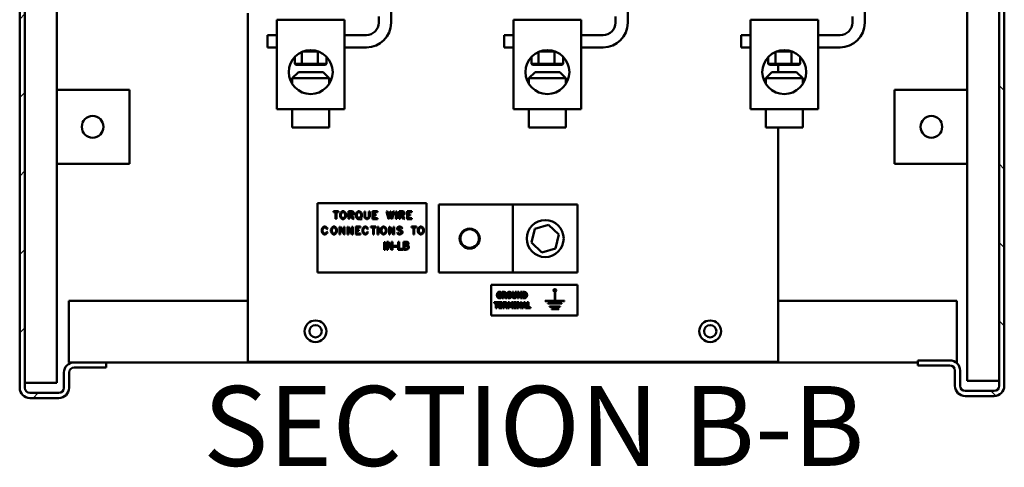
# Model space of a CAD drawing. Units: inches. Extents: x 9 to 206, y 6 to 148.
# Drawn here: x 95 to 115, y 22 to 31 of the extents above; entities that cross this region are included whole.
import ezdxf

# ---------------------------------------------------------------- set-up
doc = ezdxf.new("R2010")
doc.units = ezdxf.units.IN
doc.header["$LTSCALE"] = 9
doc.header["$MEASUREMENT"] = 0
for name, color, linetype, lineweight in [('Hatch (ANSI)', 7, 'Continuous', 18), ('Symbol (ANSI)', 7, 'Continuous', 25), ('Visible (ANSI)', 7, 'Continuous', 50)]:
    doc.layers.add(name, color=color, linetype=linetype, lineweight=lineweight)
doc.styles.add('Label Text (ANSI)', font='tahoma.ttf')

msp = doc.modelspace()

# ---------------------------------------------------------------- hatches: boundary and pattern name
at = {"layer": 'Hatch (ANSI)'}
h = msp.add_hatch(dxfattribs=at)
h.set_pattern_fill('ANSI31', color=256, scale=9, style=0)
edge = h.paths.add_edge_path()
edge.add_ellipse((96.06, 24.148), major_axis=(-0.104, 0), ratio=1, start_angle=270, end_angle=360)
edge.add_line((95.956, 24.148), (95.956, 23.84))
edge.add_ellipse((95.748, 23.84), major_axis=(0, -0.208), ratio=1, start_angle=0, end_angle=90, ccw=False)
edge.add_line((95.748, 23.632), (95.164, 23.632))
edge.add_ellipse((95.164, 23.84), major_axis=(-0.208, 0), ratio=1, start_angle=0, end_angle=90, ccw=False)
edge.add_line((94.956, 23.84), (94.956, 43.421))
edge.add_ellipse((95.164, 43.421), major_axis=(0, 0.208), ratio=1, start_angle=0, end_angle=90, ccw=False)
edge.add_line((95.164, 43.629), (95.748, 43.629))
edge.add_ellipse((95.748, 43.421), major_axis=(0.208, 0), ratio=1, start_angle=0, end_angle=90, ccw=False)
edge.add_line((95.956, 43.421), (95.956, 43.113))
edge.add_ellipse((96.06, 43.113), major_axis=(0, -0.104), ratio=1, start_angle=270, end_angle=360)
edge.add_line((96.06, 43.009), (96.706, 43.009))
edge.add_line((96.706, 43.009), (96.706, 42.905))
edge.add_line((96.706, 42.905), (96.06, 42.905))
edge.add_ellipse((96.06, 43.113), major_axis=(-0.208, 0), ratio=1, start_angle=0, end_angle=90, ccw=False)
edge.add_line((95.852, 43.113), (95.852, 43.421))
edge.add_ellipse((95.748, 43.421), major_axis=(0, 0.104), ratio=1, start_angle=270, end_angle=360)
edge.add_line((95.748, 43.525), (95.164, 43.525))
edge.add_ellipse((95.164, 43.421), major_axis=(-0.104, 0), ratio=1, start_angle=270, end_angle=360)
edge.add_line((95.06, 43.421), (95.06, 23.84))
edge.add_ellipse((95.164, 23.84), major_axis=(0, -0.104), ratio=1, start_angle=270, end_angle=360)
edge.add_line((95.164, 23.736), (95.748, 23.736))
edge.add_ellipse((95.748, 23.84), major_axis=(0.104, 0), ratio=1, start_angle=270, end_angle=360)
edge.add_line((95.852, 23.84), (95.852, 24.148))
edge.add_ellipse((96.06, 24.148), major_axis=(0, 0.208), ratio=1, start_angle=0, end_angle=90, ccw=False)
edge.add_line((96.06, 24.356), (96.706, 24.356))
edge.add_line((96.706, 24.356), (96.706, 24.252))
edge.add_line((96.706, 24.252), (96.06, 24.252))
h = msp.add_hatch(dxfattribs=at)
h.set_pattern_fill('ANSI31', color=256, scale=9, angle=90, style=0)
edge = h.paths.add_edge_path()
edge.add_ellipse((113.81, 43.154), major_axis=(0.104, 0), ratio=1, start_angle=270, end_angle=360)
edge.add_line((113.914, 43.154), (113.914, 43.462))
edge.add_ellipse((114.122, 43.462), major_axis=(0, 0.208), ratio=1, start_angle=0, end_angle=90, ccw=False)
edge.add_line((114.122, 43.67), (114.706, 43.67))
edge.add_ellipse((114.706, 43.462), major_axis=(0.208, 0), ratio=1, start_angle=0, end_angle=90, ccw=False)
edge.add_line((114.914, 43.462), (114.914, 23.881))
edge.add_ellipse((114.706, 23.881), major_axis=(0, -0.208), ratio=1, start_angle=0, end_angle=90, ccw=False)
edge.add_line((114.706, 23.673), (114.122, 23.673))
edge.add_ellipse((114.122, 23.881), major_axis=(-0.208, 0), ratio=1, start_angle=0, end_angle=90, ccw=False)
edge.add_line((113.914, 23.881), (113.914, 24.189))
edge.add_ellipse((113.81, 24.189), major_axis=(0, 0.104), ratio=1, start_angle=270, end_angle=360)
edge.add_line((113.81, 24.293), (113.164, 24.293))
edge.add_line((113.164, 24.293), (113.164, 24.397))
edge.add_line((113.164, 24.397), (113.81, 24.397))
edge.add_ellipse((113.81, 24.189), major_axis=(0.208, 0), ratio=1, start_angle=0, end_angle=90, ccw=False)
edge.add_line((114.018, 24.189), (114.018, 23.881))
edge.add_ellipse((114.122, 23.881), major_axis=(0, -0.104), ratio=1, start_angle=270, end_angle=360)
edge.add_line((114.122, 23.777), (114.706, 23.777))
edge.add_ellipse((114.706, 23.881), major_axis=(0.104, 0), ratio=1, start_angle=270, end_angle=360)
edge.add_line((114.81, 23.881), (114.81, 43.462))
edge.add_ellipse((114.706, 43.462), major_axis=(0, 0.104), ratio=1, start_angle=270, end_angle=360)
edge.add_line((114.706, 43.566), (114.122, 43.566))
edge.add_ellipse((114.122, 43.462), major_axis=(-0.104, 0), ratio=1, start_angle=270, end_angle=360)
edge.add_line((114.018, 43.462), (114.018, 43.154))
edge.add_ellipse((113.81, 43.154), major_axis=(0, -0.208), ratio=1, start_angle=0, end_angle=90, ccw=False)
edge.add_line((113.81, 42.946), (113.164, 42.946))
edge.add_line((113.164, 42.946), (113.164, 43.05))
edge.add_line((113.164, 43.05), (113.793, 43.05))
edge.add_line((113.793, 43.05), (113.81, 43.05))

# ---------------------------------------------------------------- linework, layer by layer
at = {"layer": 'Visible (ANSI)'}
for p, q in [((94.956, 43.421), (94.956, 23.84)), ((95.06, 23.84), (95.06, 43.421)), ((95.706, 23.944), (95.706, 43.317)), ((114.164, 43.358), (114.164, 23.985)), ((114.81, 43.462), (114.81, 23.881)), ((114.914, 23.881), (114.914, 43.462)), ((112.084, 32.744), (112.084, 31.242)), ((102.484, 31.799), (102.484, 31.242)), ((107.282, 31.799), (107.282, 31.242)), ((99.577, 24.366), (99.577, 31.435)), ((102.234, 31.242), (102.234, 31.372)), ((107.032, 31.242), (107.032, 31.372)), ((111.834, 31.242), (111.834, 31.372)), ((100.166, 31.304), (101.541, 31.304)), ((100.166, 31.304), (100.166, 29.492)), ((101.541, 31.304), (101.541, 29.492)), ((104.964, 31.304), (106.339, 31.304)), ((104.964, 31.304), (104.964, 29.492)), ((106.339, 31.304), (106.339, 29.492)), ((109.766, 31.304), (111.141, 31.304)), ((109.766, 31.304), (109.766, 29.492)), ((111.141, 31.304), (111.141, 29.492)), ((99.981, 30.742), (99.981, 30.992)), ((99.981, 30.992), (100.166, 30.992)), ((101.541, 30.992), (101.984, 30.992)), ((104.779, 30.742), (104.779, 30.992)), ((104.779, 30.992), (104.964, 30.992)), ((106.339, 30.992), (106.782, 30.992)), ((109.581, 30.742), (109.581, 30.992)), ((109.581, 30.992), (109.766, 30.992)), ((111.141, 30.992), (111.584, 30.992)), ((100.166, 30.742), (99.981, 30.742)), ((101.984, 30.742), (101.541, 30.742)), ((104.964, 30.742), (104.779, 30.742)), ((106.782, 30.742), (106.339, 30.742)), ((109.766, 30.742), (109.581, 30.742)), ((111.584, 30.742), (111.141, 30.742)), ((100.53, 30.55), (100.53, 30.409)), ((100.673, 30.651), (100.673, 30.409)), ((101.018, 30.657), (100.689, 30.657)), ((100.997, 30.657), (100.997, 30.409)), ((101.177, 30.55), (101.177, 30.409)), ((105.328, 30.55), (105.328, 30.409)), ((105.471, 30.651), (105.471, 30.409)), ((105.816, 30.657), (105.487, 30.657)), ((105.795, 30.657), (105.795, 30.409)), ((105.975, 30.55), (105.975, 30.409)), ((110.13, 30.55), (110.13, 30.409)), ((110.273, 30.651), (110.273, 30.409)), ((110.618, 30.657), (110.289, 30.657)), ((110.597, 30.657), (110.597, 30.409)), ((110.777, 30.55), (110.777, 30.409)), ((100.553, 30.389), (100.53, 30.409)), ((100.673, 30.409), (100.53, 30.409)), ((100.553, 30.389), (100.686, 30.389)), ((100.686, 30.389), (100.673, 30.409)), ((100.997, 30.409), (100.673, 30.409)), ((100.686, 30.389), (100.987, 30.389)), ((100.987, 30.389), (100.997, 30.409)), ((100.987, 30.389), (101.154, 30.389)), ((101.177, 30.409), (100.997, 30.409)), ((101.154, 30.389), (101.177, 30.409)), ((105.351, 30.389), (105.328, 30.409)), ((105.471, 30.409), (105.328, 30.409)), ((105.351, 30.389), (105.484, 30.389)), ((105.484, 30.389), (105.471, 30.409)), ((105.795, 30.409), (105.471, 30.409)), ((105.484, 30.389), (105.785, 30.389)), ((105.785, 30.389), (105.795, 30.409)), ((105.785, 30.389), (105.952, 30.389)), ((105.975, 30.409), (105.795, 30.409)), ((105.952, 30.389), (105.975, 30.409)), ((110.153, 30.389), (110.13, 30.409)), ((110.273, 30.409), (110.13, 30.409)), ((110.153, 30.389), (110.286, 30.389)), ((110.286, 30.389), (110.273, 30.409)), ((110.597, 30.409), (110.273, 30.409)), ((110.286, 30.389), (110.587, 30.389)), ((110.327, 30.389), (110.327, 30.242)), ((110.587, 30.389), (110.597, 30.409)), ((110.587, 30.389), (110.754, 30.389)), ((110.777, 30.409), (110.597, 30.409)), ((110.754, 30.389), (110.777, 30.409)), ((100.604, 30.242), (100.479, 30.117)), ((100.604, 30.242), (101.104, 30.242)), ((101.104, 30.242), (101.229, 30.117)), ((105.402, 30.242), (105.277, 30.117)), ((105.402, 30.242), (105.902, 30.242)), ((105.902, 30.242), (106.027, 30.117)), ((110.204, 30.242), (110.079, 30.117)), ((110.204, 30.242), (110.704, 30.242)), ((110.704, 30.242), (110.829, 30.117)), ((101.229, 30.117), (100.479, 30.117)), ((100.479, 30), (100.479, 30.117)), ((101.229, 30), (101.229, 30.117)), ((106.027, 30.117), (105.277, 30.117)), ((105.277, 30), (105.277, 30.117)), ((106.027, 30), (106.027, 30.117)), ((110.829, 30.117), (110.079, 30.117)), ((110.079, 30), (110.079, 30.117)), ((110.829, 30), (110.829, 30.117)), ((97.185, 29.882), (95.706, 29.882)), ((97.185, 28.382), (97.185, 29.882)), ((112.685, 29.882), (112.685, 28.382)), ((114.164, 29.882), (112.685, 29.882)), ((100.166, 29.492), (101.541, 29.492)), ((100.479, 29.492), (100.479, 29.117)), ((101.229, 29.492), (101.229, 29.117)), ((104.964, 29.492), (106.339, 29.492)), ((105.277, 29.492), (105.277, 29.117)), ((106.027, 29.492), (106.027, 29.117)), ((109.766, 29.492), (111.141, 29.492)), ((110.079, 29.492), (110.079, 29.117)), ((110.829, 29.492), (110.829, 29.117)), ((101.229, 29.117), (100.479, 29.117)), ((106.027, 29.117), (105.277, 29.117)), ((110.829, 29.117), (110.079, 29.117)), ((110.327, 29.117), (110.327, 24.366)), ((95.706, 28.382), (97.185, 28.382)), ((112.685, 28.382), (114.164, 28.382)), ((100.99, 27.581), (103.202, 27.581)), ((100.99, 26.179), (100.99, 27.581)), ((103.202, 27.581), (103.202, 26.179)), ((103.452, 26.179), (103.452, 27.554)), ((103.452, 27.554), (104.952, 27.554)), ((104.952, 26.179), (104.952, 27.554)), ((104.952, 27.554), (106.264, 27.554)), ((106.264, 27.554), (106.264, 26.179)), ((101.419, 27.419), (101.317, 27.419)), ((101.317, 27.419), (101.317, 27.402)), ((101.317, 27.402), (101.359, 27.402)), ((101.359, 27.402), (101.359, 27.264)), ((101.376, 27.402), (101.419, 27.402)), ((101.376, 27.264), (101.376, 27.402)), ((101.419, 27.402), (101.419, 27.419)), ((101.457, 27.381), (101.45, 27.359)), ((101.45, 27.359), (101.45, 27.323)), ((101.464, 27.396), (101.457, 27.381)), ((101.479, 27.411), (101.464, 27.396)), ((101.467, 27.356), (101.473, 27.374)), ((101.467, 27.326), (101.467, 27.356)), ((101.473, 27.374), (101.479, 27.385)), ((101.495, 27.419), (101.479, 27.411)), ((101.479, 27.385), (101.49, 27.397)), ((101.49, 27.397), (101.5, 27.402)), ((101.525, 27.419), (101.495, 27.419)), ((101.5, 27.402), (101.521, 27.402)), ((101.521, 27.402), (101.531, 27.397)), ((101.541, 27.411), (101.525, 27.419)), ((101.531, 27.397), (101.542, 27.386)), ((101.556, 27.396), (101.541, 27.411)), ((101.542, 27.386), (101.548, 27.374)), ((101.548, 27.374), (101.553, 27.356)), ((101.553, 27.356), (101.553, 27.326)), ((101.564, 27.381), (101.556, 27.396)), ((101.571, 27.359), (101.564, 27.381)), ((101.571, 27.323), (101.571, 27.359)), ((101.689, 27.419), (101.622, 27.419)), ((101.622, 27.419), (101.622, 27.264)), ((101.639, 27.353), (101.639, 27.402)), ((101.639, 27.402), (101.687, 27.402)), ((101.686, 27.353), (101.639, 27.353)), ((101.702, 27.358), (101.686, 27.353)), ((101.687, 27.402), (101.702, 27.396)), ((101.711, 27.412), (101.689, 27.419)), ((101.69, 27.336), (101.712, 27.343)), ((101.702, 27.396), (101.706, 27.392)), ((101.706, 27.363), (101.702, 27.358)), ((101.706, 27.392), (101.711, 27.382)), ((101.711, 27.373), (101.706, 27.363)), ((101.72, 27.403), (101.711, 27.412)), ((101.711, 27.382), (101.711, 27.373)), ((101.712, 27.343), (101.72, 27.352)), ((101.728, 27.386), (101.72, 27.403)), ((101.72, 27.352), (101.728, 27.369)), ((101.728, 27.369), (101.728, 27.386)), ((101.779, 27.38), (101.772, 27.358)), ((101.772, 27.358), (101.772, 27.322)), ((101.786, 27.396), (101.779, 27.38)), ((101.801, 27.411), (101.786, 27.396)), ((101.789, 27.356), (101.795, 27.374)), ((101.789, 27.325), (101.789, 27.356)), ((101.795, 27.374), (101.801, 27.385)), ((101.817, 27.419), (101.801, 27.411)), ((101.801, 27.385), (101.812, 27.397)), ((101.812, 27.397), (101.821, 27.402)), ((101.847, 27.419), (101.817, 27.419)), ((101.821, 27.402), (101.843, 27.402)), ((101.843, 27.402), (101.853, 27.396)), ((101.863, 27.411), (101.847, 27.419)), ((101.853, 27.396), (101.864, 27.385)), ((101.878, 27.396), (101.863, 27.411)), ((101.864, 27.385), (101.87, 27.374)), ((101.87, 27.374), (101.875, 27.356)), ((101.875, 27.356), (101.875, 27.325)), ((101.885, 27.38), (101.878, 27.396)), ((101.893, 27.358), (101.885, 27.38)), ((101.893, 27.322), (101.893, 27.358)), ((101.944, 27.418), (101.944, 27.309)), ((101.961, 27.418), (101.944, 27.418)), ((101.961, 27.312), (101.961, 27.418)), ((102.05, 27.418), (102.033, 27.418)), ((102.033, 27.418), (102.033, 27.312)), ((102.05, 27.309), (102.05, 27.418)), ((102.206, 27.419), (102.109, 27.419)), ((102.109, 27.419), (102.109, 27.262)), ((102.125, 27.353), (102.125, 27.402)), ((102.125, 27.402), (102.206, 27.402)), ((102.174, 27.353), (102.125, 27.353)), ((102.174, 27.335), (102.174, 27.353)), ((102.206, 27.402), (102.206, 27.419)), ((102.41, 27.42), (102.392, 27.416)), ((102.392, 27.416), (102.429, 27.264)), ((102.436, 27.309), (102.41, 27.42)), ((102.462, 27.418), (102.436, 27.309)), ((102.443, 27.264), (102.469, 27.372)), ((102.476, 27.418), (102.462, 27.418)), ((102.469, 27.372), (102.495, 27.264)), ((102.502, 27.309), (102.476, 27.418)), ((102.528, 27.42), (102.502, 27.309)), ((102.509, 27.264), (102.545, 27.416)), ((102.545, 27.416), (102.528, 27.42)), ((102.599, 27.418), (102.581, 27.418)), ((102.581, 27.418), (102.581, 27.264)), ((102.599, 27.264), (102.599, 27.418)), ((102.65, 27.419), (102.65, 27.264)), ((102.717, 27.419), (102.65, 27.419)), ((102.667, 27.353), (102.667, 27.402)), ((102.667, 27.402), (102.715, 27.402)), ((102.714, 27.353), (102.667, 27.353)), ((102.73, 27.358), (102.714, 27.353)), ((102.715, 27.402), (102.73, 27.396)), ((102.739, 27.412), (102.717, 27.419)), ((102.718, 27.336), (102.739, 27.343)), ((102.73, 27.396), (102.734, 27.392)), ((102.734, 27.363), (102.73, 27.358)), ((102.734, 27.392), (102.739, 27.382)), ((102.739, 27.373), (102.734, 27.363)), ((102.748, 27.403), (102.739, 27.412)), ((102.739, 27.382), (102.739, 27.373)), ((102.739, 27.343), (102.748, 27.352)), ((102.756, 27.386), (102.748, 27.403)), ((102.748, 27.352), (102.756, 27.369)), ((102.756, 27.369), (102.756, 27.386)), ((102.807, 27.419), (102.807, 27.262)), ((102.904, 27.419), (102.807, 27.419)), ((102.824, 27.402), (102.904, 27.402)), ((102.824, 27.353), (102.824, 27.402)), ((102.873, 27.353), (102.824, 27.353)), ((102.873, 27.335), (102.873, 27.353)), ((102.904, 27.402), (102.904, 27.419)), ((101.359, 27.264), (101.376, 27.264)), ((101.45, 27.323), (101.457, 27.301)), ((101.457, 27.301), (101.464, 27.286)), ((101.464, 27.286), (101.479, 27.27)), ((101.473, 27.308), (101.467, 27.326)), ((101.479, 27.296), (101.473, 27.308)), ((101.49, 27.285), (101.479, 27.296)), ((101.479, 27.27), (101.495, 27.262)), ((101.5, 27.28), (101.49, 27.285)), ((101.495, 27.262), (101.525, 27.262)), ((101.521, 27.28), (101.5, 27.28)), ((101.531, 27.285), (101.521, 27.28)), ((101.525, 27.262), (101.541, 27.27)), ((101.542, 27.296), (101.531, 27.285)), ((101.541, 27.27), (101.556, 27.286)), ((101.548, 27.308), (101.542, 27.296)), ((101.553, 27.326), (101.548, 27.308)), ((101.556, 27.286), (101.564, 27.301)), ((101.564, 27.301), (101.571, 27.323)), ((101.622, 27.264), (101.639, 27.264)), ((101.639, 27.264), (101.639, 27.335)), ((101.639, 27.335), (101.671, 27.335)), ((101.671, 27.335), (101.716, 27.26)), ((101.731, 27.269), (101.69, 27.336)), ((101.716, 27.26), (101.731, 27.269)), ((101.772, 27.322), (101.779, 27.3)), ((101.779, 27.3), (101.786, 27.285)), ((101.786, 27.285), (101.801, 27.269)), ((101.795, 27.307), (101.789, 27.325)), ((101.801, 27.295), (101.795, 27.307)), ((101.812, 27.284), (101.801, 27.295)), ((101.801, 27.269), (101.817, 27.261)), ((101.821, 27.279), (101.812, 27.284)), ((101.817, 27.261), (101.847, 27.261)), ((101.843, 27.279), (101.821, 27.279)), ((101.84, 27.308), (101.828, 27.296)), ((101.828, 27.296), (101.843, 27.279)), ((101.858, 27.289), (101.84, 27.308)), ((101.847, 27.261), (101.856, 27.266)), ((101.856, 27.266), (101.876, 27.245)), ((101.864, 27.295), (101.858, 27.289)), ((101.87, 27.307), (101.864, 27.295)), ((101.875, 27.325), (101.87, 27.307)), ((101.87, 27.277), (101.878, 27.284)), ((101.889, 27.257), (101.87, 27.277)), ((101.876, 27.245), (101.889, 27.257)), ((101.878, 27.284), (101.885, 27.3)), ((101.885, 27.3), (101.893, 27.322)), ((101.944, 27.309), (101.951, 27.286)), ((101.951, 27.286), (101.967, 27.27)), ((101.966, 27.296), (101.961, 27.312)), ((101.976, 27.285), (101.966, 27.296)), ((101.967, 27.27), (101.989, 27.262)), ((101.992, 27.28), (101.976, 27.285)), ((101.989, 27.262), (102.005, 27.262)), ((102.002, 27.28), (101.992, 27.28)), ((102.018, 27.285), (102.002, 27.28)), ((102.005, 27.262), (102.027, 27.27)), ((102.028, 27.295), (102.018, 27.285)), ((102.027, 27.27), (102.043, 27.286)), ((102.033, 27.312), (102.028, 27.295)), ((102.043, 27.286), (102.05, 27.309)), ((102.109, 27.262), (102.206, 27.262)), ((102.125, 27.28), (102.125, 27.335)), ((102.125, 27.335), (102.174, 27.335)), ((102.206, 27.28), (102.125, 27.28)), ((102.206, 27.262), (102.206, 27.28)), ((102.429, 27.264), (102.443, 27.264)), ((102.495, 27.264), (102.509, 27.264)), ((102.581, 27.264), (102.599, 27.264)), ((102.65, 27.264), (102.667, 27.264)), ((102.667, 27.335), (102.698, 27.335)), ((102.667, 27.264), (102.667, 27.335)), ((102.698, 27.335), (102.744, 27.26)), ((102.758, 27.269), (102.718, 27.336)), ((102.744, 27.26), (102.758, 27.269)), ((102.807, 27.262), (102.904, 27.262)), ((102.824, 27.28), (102.824, 27.335)), ((102.824, 27.335), (102.873, 27.335)), ((102.904, 27.28), (102.824, 27.28)), ((102.904, 27.262), (102.904, 27.28)), ((105.4, 27.066), (105.677, 27.147)), ((105.677, 27.147), (105.885, 26.947)), ((101.086, 27.069), (101.079, 27.047)), ((101.079, 27.047), (101.079, 27.011)), ((101.079, 27.011), (101.086, 26.99)), ((101.093, 27.085), (101.086, 27.069)), ((101.086, 26.99), (101.093, 26.974)), ((101.108, 27.1), (101.093, 27.085)), ((101.093, 26.974), (101.108, 26.959)), ((101.096, 27.045), (101.102, 27.063)), ((101.096, 27.014), (101.096, 27.045)), ((101.102, 26.996), (101.096, 27.014)), ((101.102, 27.063), (101.108, 27.074)), ((101.108, 26.985), (101.102, 26.996)), ((101.124, 27.108), (101.108, 27.1)), ((101.108, 27.074), (101.119, 27.085)), ((101.119, 26.974), (101.108, 26.985)), ((101.108, 26.959), (101.124, 26.951)), ((101.119, 27.085), (101.128, 27.09)), ((101.128, 26.969), (101.119, 26.974)), ((101.154, 27.108), (101.124, 27.108)), ((101.124, 26.951), (101.154, 26.951)), ((101.128, 27.09), (101.15, 27.09)), ((101.15, 26.969), (101.128, 26.969)), ((101.15, 27.09), (101.16, 27.085)), ((101.16, 26.974), (101.15, 26.969)), ((101.17, 27.1), (101.154, 27.108)), ((101.154, 26.951), (101.17, 26.959)), ((101.16, 27.085), (101.17, 27.074)), ((101.17, 26.985), (101.16, 26.974)), ((101.185, 27.085), (101.17, 27.1)), ((101.17, 27.074), (101.179, 27.055)), ((101.179, 27.004), (101.17, 26.985)), ((101.17, 26.959), (101.185, 26.974)), ((101.179, 27.055), (101.194, 27.064)), ((101.194, 26.995), (101.179, 27.004)), ((101.194, 27.064), (101.185, 27.085)), ((101.185, 26.974), (101.194, 26.995)), ((101.273, 27.069), (101.265, 27.047)), ((101.265, 27.047), (101.265, 27.011)), ((101.265, 27.011), (101.273, 26.99)), ((101.28, 27.085), (101.273, 27.069)), ((101.273, 26.99), (101.28, 26.974)), ((101.295, 27.1), (101.28, 27.085)), ((101.28, 26.974), (101.295, 26.959)), ((101.283, 27.045), (101.289, 27.063)), ((101.283, 27.014), (101.283, 27.045)), ((101.289, 26.996), (101.283, 27.014)), ((101.289, 27.063), (101.294, 27.074)), ((101.294, 26.985), (101.289, 26.996)), ((101.294, 27.074), (101.305, 27.085)), ((101.305, 26.974), (101.294, 26.985)), ((101.311, 27.108), (101.295, 27.1)), ((101.295, 26.959), (101.311, 26.951)), ((101.305, 27.085), (101.315, 27.09)), ((101.315, 26.969), (101.305, 26.974)), ((101.341, 27.108), (101.311, 27.108)), ((101.311, 26.951), (101.341, 26.951)), ((101.315, 27.09), (101.337, 27.09)), ((101.337, 26.969), (101.315, 26.969)), ((101.337, 27.09), (101.347, 27.085)), ((101.347, 26.974), (101.337, 26.969)), ((101.357, 27.1), (101.341, 27.108)), ((101.341, 26.951), (101.357, 26.959)), ((101.347, 27.085), (101.357, 27.075)), ((101.358, 26.985), (101.347, 26.974)), ((101.372, 27.085), (101.357, 27.1)), ((101.357, 27.075), (101.363, 27.063)), ((101.357, 26.959), (101.372, 26.974)), ((101.363, 26.996), (101.358, 26.985)), ((101.363, 27.063), (101.369, 27.045)), ((101.369, 27.014), (101.363, 26.996)), ((101.369, 27.045), (101.369, 27.014)), ((101.379, 27.069), (101.372, 27.085)), ((101.372, 26.974), (101.379, 26.99)), ((101.386, 27.047), (101.379, 27.069)), ((101.379, 26.99), (101.386, 27.011)), ((101.386, 27.011), (101.386, 27.047)), ((101.438, 27.106), (101.438, 26.952)), ((101.452, 27.106), (101.438, 27.106)), ((101.438, 26.952), (101.454, 26.952)), ((101.526, 26.989), (101.452, 27.106)), ((101.454, 27.07), (101.53, 26.952)), ((101.454, 26.952), (101.454, 27.07)), ((101.543, 27.106), (101.526, 27.106)), ((101.526, 27.106), (101.526, 26.989)), ((101.53, 26.952), (101.543, 26.952)), ((101.543, 26.952), (101.543, 27.106)), ((101.616, 27.106), (101.602, 27.106)), ((101.602, 27.106), (101.602, 26.952)), ((101.602, 26.952), (101.619, 26.952)), ((101.691, 26.989), (101.616, 27.106)), ((101.619, 26.952), (101.619, 27.07)), ((101.619, 27.07), (101.694, 26.952)), ((101.708, 27.106), (101.691, 27.106)), ((101.691, 27.106), (101.691, 26.989)), ((101.694, 26.952), (101.708, 26.952)), ((101.708, 26.952), (101.708, 27.106)), ((101.767, 27.108), (101.767, 26.951)), ((101.864, 27.108), (101.767, 27.108)), ((101.767, 26.951), (101.864, 26.951)), ((101.784, 27.09), (101.864, 27.09)), ((101.784, 27.042), (101.784, 27.09)), ((101.832, 27.042), (101.784, 27.042)), ((101.784, 26.969), (101.784, 27.024)), ((101.784, 27.024), (101.832, 27.024)), ((101.864, 26.969), (101.784, 26.969)), ((101.832, 27.024), (101.832, 27.042)), ((101.864, 27.09), (101.864, 27.108)), ((101.864, 26.951), (101.864, 26.969)), ((101.909, 27.069), (101.902, 27.047)), ((101.902, 27.047), (101.902, 27.011)), ((101.902, 27.011), (101.909, 26.99)), ((101.916, 27.085), (101.909, 27.069)), ((101.909, 26.99), (101.916, 26.974)), ((101.931, 27.1), (101.916, 27.085)), ((101.916, 26.974), (101.931, 26.959)), ((101.919, 27.045), (101.925, 27.063)), ((101.919, 27.014), (101.919, 27.045)), ((101.925, 26.996), (101.919, 27.014)), ((101.925, 27.063), (101.931, 27.074)), ((101.931, 26.985), (101.925, 26.996)), ((101.947, 27.108), (101.931, 27.1)), ((101.931, 27.074), (101.942, 27.085)), ((101.942, 26.974), (101.931, 26.985)), ((101.931, 26.959), (101.947, 26.951)), ((101.942, 27.085), (101.952, 27.09)), ((101.952, 26.969), (101.942, 26.974)), ((101.977, 27.108), (101.947, 27.108)), ((101.947, 26.951), (101.977, 26.951)), ((101.952, 27.09), (101.973, 27.09)), ((101.973, 26.969), (101.952, 26.969)), ((101.973, 27.09), (101.983, 27.085)), ((101.983, 26.974), (101.973, 26.969)), ((101.993, 27.1), (101.977, 27.108)), ((101.977, 26.951), (101.993, 26.959)), ((101.983, 27.085), (101.994, 27.074)), ((101.994, 26.985), (101.983, 26.974)), ((102.008, 27.085), (101.993, 27.1)), ((101.993, 26.959), (102.008, 26.974)), ((101.994, 27.074), (102.003, 27.055)), ((102.003, 27.004), (101.994, 26.985)), ((102.003, 27.055), (102.018, 27.064)), ((102.018, 26.995), (102.003, 27.004)), ((102.018, 27.064), (102.008, 27.085)), ((102.008, 26.974), (102.018, 26.995)), ((102.178, 27.108), (102.076, 27.108)), ((102.076, 27.108), (102.076, 27.09)), ((102.076, 27.09), (102.118, 27.09)), ((102.118, 27.09), (102.118, 26.952)), ((102.118, 26.952), (102.135, 26.952)), ((102.135, 26.952), (102.135, 27.09)), ((102.135, 27.09), (102.178, 27.09)), ((102.178, 27.09), (102.178, 27.108)), ((102.228, 27.106), (102.21, 27.106)), ((102.21, 27.106), (102.21, 26.952)), ((102.21, 26.952), (102.228, 26.952)), ((102.228, 26.952), (102.228, 27.106)), ((102.278, 27.069), (102.271, 27.047)), ((102.271, 27.047), (102.271, 27.011)), ((102.271, 27.011), (102.278, 26.99)), ((102.286, 27.085), (102.278, 27.069)), ((102.278, 26.99), (102.286, 26.974)), ((102.301, 27.1), (102.286, 27.085)), ((102.286, 26.974), (102.301, 26.959)), ((102.289, 27.045), (102.294, 27.063)), ((102.289, 27.014), (102.289, 27.045)), ((102.294, 26.996), (102.289, 27.014)), ((102.294, 27.063), (102.3, 27.074)), ((102.3, 26.985), (102.294, 26.996)), ((102.3, 27.074), (102.311, 27.085)), ((102.311, 26.974), (102.3, 26.985)), ((102.316, 27.108), (102.301, 27.1)), ((102.301, 26.959), (102.316, 26.951)), ((102.311, 27.085), (102.321, 27.09)), ((102.321, 26.969), (102.311, 26.974)), ((102.346, 27.108), (102.316, 27.108)), ((102.316, 26.951), (102.346, 26.951)), ((102.321, 27.09), (102.343, 27.09)), ((102.343, 26.969), (102.321, 26.969)), ((102.343, 27.09), (102.352, 27.085)), ((102.352, 26.974), (102.343, 26.969)), ((102.362, 27.1), (102.346, 27.108)), ((102.346, 26.951), (102.362, 26.959)), ((102.352, 27.085), (102.363, 27.075)), ((102.363, 26.985), (102.352, 26.974)), ((102.377, 27.085), (102.362, 27.1)), ((102.362, 26.959), (102.377, 26.974)), ((102.363, 27.075), (102.369, 27.063)), ((102.369, 26.996), (102.363, 26.985)), ((102.369, 27.063), (102.375, 27.045)), ((102.375, 27.014), (102.369, 26.996)), ((102.375, 27.045), (102.375, 27.014)), ((102.385, 27.069), (102.377, 27.085)), ((102.377, 26.974), (102.385, 26.99)), ((102.392, 27.047), (102.385, 27.069)), ((102.385, 26.99), (102.392, 27.011)), ((102.392, 27.011), (102.392, 27.047)), ((102.443, 27.106), (102.443, 26.952)), ((102.457, 27.106), (102.443, 27.106)), ((102.443, 26.952), (102.46, 26.952)), ((102.532, 26.989), (102.457, 27.106)), ((102.46, 27.07), (102.535, 26.952)), ((102.46, 26.952), (102.46, 27.07)), ((102.549, 27.106), (102.532, 27.106)), ((102.532, 27.106), (102.532, 26.989)), ((102.535, 26.952), (102.549, 26.952)), ((102.549, 26.952), (102.549, 27.106)), ((102.617, 26.991), (102.605, 26.978)), ((102.605, 26.978), (102.624, 26.959)), ((102.624, 27.1), (102.608, 27.083)), ((102.608, 27.083), (102.608, 27.064)), ((102.608, 27.064), (102.615, 27.048)), ((102.615, 27.048), (102.624, 27.039)), ((102.634, 26.974), (102.617, 26.991)), ((102.647, 27.108), (102.624, 27.1)), ((102.624, 27.039), (102.638, 27.031)), ((102.624, 26.959), (102.647, 26.951)), ((102.625, 27.076), (102.634, 27.085)), ((102.625, 27.068), (102.625, 27.076)), ((102.63, 27.058), (102.625, 27.068)), ((102.634, 27.054), (102.63, 27.058)), ((102.634, 27.085), (102.649, 27.09)), ((102.645, 27.048), (102.634, 27.054)), ((102.649, 26.969), (102.634, 26.974)), ((102.638, 27.031), (102.677, 27.018)), ((102.683, 27.034), (102.645, 27.048)), ((102.675, 27.108), (102.647, 27.108)), ((102.647, 26.951), (102.675, 26.951)), ((102.649, 27.09), (102.672, 27.09)), ((102.672, 26.969), (102.649, 26.969)), ((102.672, 27.09), (102.688, 27.085)), ((102.688, 26.974), (102.672, 26.969)), ((102.697, 27.1), (102.675, 27.108)), ((102.675, 26.951), (102.697, 26.959)), ((102.677, 27.018), (102.687, 27.012)), ((102.698, 27.027), (102.683, 27.034)), ((102.687, 27.012), (102.692, 27.008)), ((102.688, 27.085), (102.704, 27.068)), ((102.697, 26.983), (102.688, 26.974)), ((102.692, 27.008), (102.697, 26.998)), ((102.716, 27.081), (102.697, 27.1)), ((102.697, 26.998), (102.697, 26.983)), ((102.697, 26.959), (102.714, 26.976)), ((102.706, 27.018), (102.698, 27.027)), ((102.704, 27.068), (102.716, 27.081)), ((102.714, 27.002), (102.706, 27.018)), ((102.714, 26.976), (102.714, 27.002)), ((102.997, 27.108), (102.895, 27.108)), ((102.895, 27.108), (102.895, 27.09)), ((102.895, 27.09), (102.937, 27.09)), ((102.937, 27.09), (102.937, 26.952)), ((102.937, 26.952), (102.954, 26.952)), ((102.954, 26.952), (102.954, 27.09)), ((102.954, 27.09), (102.997, 27.09)), ((102.997, 27.09), (102.997, 27.108)), ((103.035, 27.069), (103.028, 27.047)), ((103.028, 27.047), (103.028, 27.011)), ((103.028, 27.011), (103.035, 26.99)), ((103.043, 27.085), (103.035, 27.069)), ((103.035, 26.99), (103.043, 26.974)), ((103.058, 27.1), (103.043, 27.085)), ((103.043, 26.974), (103.058, 26.959)), ((103.046, 27.045), (103.051, 27.063)), ((103.046, 27.014), (103.046, 27.045)), ((103.051, 26.996), (103.046, 27.014)), ((103.051, 27.063), (103.057, 27.074)), ((103.057, 26.985), (103.051, 26.996)), ((103.057, 27.074), (103.068, 27.085)), ((103.068, 26.974), (103.057, 26.985)), ((103.074, 27.108), (103.058, 27.1)), ((103.058, 26.959), (103.074, 26.951)), ((103.068, 27.085), (103.078, 27.09)), ((103.078, 26.969), (103.068, 26.974)), ((103.103, 27.108), (103.074, 27.108)), ((103.074, 26.951), (103.103, 26.951)), ((103.078, 27.09), (103.1, 27.09)), ((103.1, 26.969), (103.078, 26.969)), ((103.1, 27.09), (103.109, 27.085)), ((103.11, 26.974), (103.1, 26.969)), ((103.12, 27.1), (103.103, 27.108)), ((103.103, 26.951), (103.12, 26.959)), ((103.109, 27.085), (103.12, 27.075)), ((103.12, 26.985), (103.11, 26.974)), ((103.135, 27.085), (103.12, 27.1)), ((103.12, 27.075), (103.126, 27.063)), ((103.126, 26.996), (103.12, 26.985)), ((103.12, 26.959), (103.135, 26.974)), ((103.126, 27.063), (103.132, 27.045)), ((103.132, 27.014), (103.126, 26.996)), ((103.132, 27.045), (103.132, 27.014)), ((103.142, 27.069), (103.135, 27.085)), ((103.135, 26.974), (103.142, 26.99)), ((103.149, 27.047), (103.142, 27.069)), ((103.142, 26.99), (103.149, 27.011)), ((103.149, 27.011), (103.149, 27.047)), ((105.331, 26.786), (105.4, 27.066)), ((105.885, 26.947), (105.816, 26.666)), ((102.362, 26.795), (102.344, 26.795)), ((102.344, 26.795), (102.344, 26.641)), ((102.362, 26.641), (102.362, 26.795)), ((102.4, 26.801), (102.4, 26.641)), ((102.43, 26.801), (102.4, 26.801)), ((102.42, 26.779), (102.491, 26.641)), ((102.42, 26.641), (102.42, 26.779)), ((102.495, 26.675), (102.43, 26.801)), ((102.514, 26.801), (102.495, 26.801)), ((102.495, 26.801), (102.495, 26.675)), ((102.514, 26.641), (102.514, 26.801)), ((102.627, 26.801), (102.627, 26.641)), ((102.648, 26.801), (102.627, 26.801)), ((102.648, 26.66), (102.648, 26.801)), ((102.778, 26.801), (102.736, 26.801)), ((102.736, 26.801), (102.736, 26.641)), ((102.757, 26.736), (102.757, 26.783)), ((102.757, 26.783), (102.778, 26.783)), ((105.539, 26.586), (105.331, 26.786)), ((102.344, 26.641), (102.362, 26.641)), ((102.4, 26.641), (102.42, 26.641)), ((102.491, 26.641), (102.514, 26.641)), ((102.601, 26.721), (102.54, 26.721)), ((102.54, 26.721), (102.54, 26.702)), ((102.54, 26.702), (102.601, 26.702)), ((102.601, 26.702), (102.601, 26.721)), ((102.627, 26.641), (102.719, 26.641)), ((102.719, 26.66), (102.648, 26.66)), ((102.719, 26.641), (102.719, 26.66)), ((102.736, 26.641), (102.782, 26.641)), ((102.781, 26.736), (102.757, 26.736)), ((102.757, 26.659), (102.757, 26.719)), ((102.757, 26.719), (102.781, 26.719)), ((102.775, 26.659), (102.757, 26.659)), ((102.815, 26.73), (102.815, 26.731)), ((105.816, 26.666), (105.539, 26.586)), ((103.202, 26.179), (100.99, 26.179)), ((104.952, 26.179), (103.452, 26.179)), ((106.264, 26.179), (104.952, 26.179)), ((104.514, 25.304), (104.514, 25.929)), ((104.514, 25.929), (106.264, 25.929)), ((104.719, 25.745), (104.719, 25.775)), ((104.738, 25.783), (104.738, 25.658)), ((104.778, 25.783), (104.738, 25.783)), ((104.763, 25.727), (104.763, 25.76)), ((104.763, 25.76), (104.772, 25.76)), ((104.942, 25.783), (104.942, 25.703)), ((104.967, 25.783), (104.942, 25.783)), ((104.967, 25.705), (104.967, 25.783)), ((105.001, 25.783), (105.001, 25.705)), ((105.026, 25.783), (105.001, 25.783)), ((105.026, 25.704), (105.026, 25.783)), ((105.045, 25.783), (105.045, 25.658)), ((105.076, 25.783), (105.045, 25.783)), ((105.108, 25.712), (105.076, 25.783)), ((105.108, 25.783), (105.108, 25.712)), ((105.131, 25.783), (105.108, 25.783)), ((105.131, 25.658), (105.131, 25.783)), ((105.151, 25.783), (105.151, 25.658)), ((105.182, 25.783), (105.151, 25.783)), ((105.176, 25.682), (105.176, 25.76)), ((105.176, 25.76), (105.177, 25.76)), ((105.802, 25.787), (105.802, 25.604)), ((105.807, 25.604), (105.807, 25.787)), ((106.264, 25.929), (106.264, 25.304)), ((95.952, 25.606), (99.577, 25.606)), ((95.952, 24.573), (95.952, 25.606)), ((104.575, 25.58), (104.575, 25.556)), ((104.659, 25.58), (104.575, 25.58)), ((104.575, 25.556), (104.605, 25.556)), ((104.605, 25.556), (104.605, 25.455)), ((104.63, 25.556), (104.659, 25.556)), ((104.63, 25.455), (104.63, 25.556)), ((104.659, 25.556), (104.659, 25.58)), ((104.737, 25.58), (104.67, 25.58)), ((104.67, 25.58), (104.67, 25.455)), ((104.675, 25.727), (104.675, 25.704)), ((104.719, 25.727), (104.675, 25.727)), ((104.675, 25.704), (104.695, 25.704)), ((104.694, 25.556), (104.737, 25.556)), ((104.694, 25.534), (104.694, 25.556)), ((104.695, 25.704), (104.695, 25.679)), ((104.717, 25.745), (104.719, 25.745)), ((104.719, 25.665), (104.719, 25.727)), ((104.737, 25.556), (104.737, 25.58)), ((104.738, 25.658), (104.763, 25.658)), ((104.754, 25.58), (104.754, 25.455)), ((104.794, 25.58), (104.754, 25.58)), ((104.77, 25.727), (104.763, 25.727)), ((104.763, 25.704), (104.772, 25.704)), ((104.763, 25.658), (104.763, 25.704)), ((104.772, 25.704), (104.8, 25.658)), ((104.779, 25.523), (104.779, 25.557)), ((104.779, 25.557), (104.787, 25.557)), ((104.831, 25.658), (104.797, 25.711)), ((104.8, 25.658), (104.831, 25.658)), ((104.854, 25.58), (104.854, 25.455)), ((104.883, 25.58), (104.854, 25.58)), ((104.905, 25.518), (104.883, 25.58)), ((104.927, 25.58), (104.905, 25.518)), ((104.956, 25.58), (104.927, 25.58)), ((104.956, 25.455), (104.956, 25.58)), ((104.972, 25.58), (104.972, 25.558)), ((105.026, 25.58), (104.972, 25.58)), ((104.972, 25.558), (104.987, 25.558)), ((104.987, 25.558), (104.987, 25.476)), ((105.012, 25.558), (105.026, 25.558)), ((105.012, 25.476), (105.012, 25.558)), ((105.026, 25.558), (105.026, 25.58)), ((105.043, 25.58), (105.043, 25.455)), ((105.074, 25.58), (105.043, 25.58)), ((105.045, 25.658), (105.068, 25.658)), ((105.068, 25.745), (105.107, 25.658)), ((105.068, 25.658), (105.068, 25.745)), ((105.106, 25.508), (105.074, 25.58)), ((105.106, 25.58), (105.106, 25.508)), ((105.129, 25.58), (105.106, 25.58)), ((105.107, 25.658), (105.131, 25.658)), ((105.129, 25.455), (105.129, 25.58)), ((105.172, 25.58), (105.138, 25.455)), ((105.151, 25.658), (105.182, 25.658)), ((105.199, 25.58), (105.172, 25.58)), ((105.177, 25.682), (105.176, 25.682)), ((105.233, 25.455), (105.199, 25.58)), ((105.243, 25.58), (105.243, 25.455)), ((105.268, 25.58), (105.243, 25.58)), ((105.268, 25.478), (105.268, 25.58)), ((105.61, 25.604), (105.61, 25.599)), ((105.802, 25.604), (105.61, 25.604)), ((105.61, 25.599), (105.999, 25.599)), ((105.663, 25.556), (105.663, 25.551)), ((105.946, 25.556), (105.663, 25.556)), ((105.663, 25.551), (105.946, 25.551)), ((105.999, 25.604), (105.807, 25.604)), ((105.946, 25.551), (105.946, 25.556)), ((105.999, 25.599), (105.999, 25.604)), ((110.327, 25.606), (113.952, 25.606)), ((113.952, 24.573), (113.952, 25.606)), ((104.605, 25.455), (104.63, 25.455)), ((104.67, 25.455), (104.737, 25.455)), ((104.734, 25.534), (104.694, 25.534)), ((104.694, 25.51), (104.734, 25.51)), ((104.694, 25.478), (104.694, 25.51)), ((104.737, 25.478), (104.694, 25.478)), ((104.734, 25.51), (104.734, 25.534)), ((104.737, 25.455), (104.737, 25.478)), ((104.754, 25.455), (104.779, 25.455)), ((104.786, 25.523), (104.779, 25.523)), ((104.779, 25.501), (104.788, 25.501)), ((104.779, 25.455), (104.779, 25.501)), ((104.788, 25.501), (104.816, 25.455)), ((104.846, 25.455), (104.813, 25.508)), ((104.816, 25.455), (104.846, 25.455)), ((104.854, 25.455), (104.877, 25.455)), ((104.877, 25.538), (104.896, 25.484)), ((104.877, 25.455), (104.877, 25.538)), ((104.896, 25.484), (104.913, 25.484)), ((104.913, 25.484), (104.931, 25.538)), ((104.931, 25.538), (104.931, 25.455)), ((104.931, 25.455), (104.956, 25.455)), ((104.972, 25.476), (104.972, 25.455)), ((104.987, 25.476), (104.972, 25.476)), ((104.972, 25.455), (105.026, 25.455)), ((105.026, 25.476), (105.012, 25.476)), ((105.026, 25.455), (105.026, 25.476)), ((105.043, 25.455), (105.066, 25.455)), ((105.066, 25.542), (105.104, 25.455)), ((105.066, 25.455), (105.066, 25.542)), ((105.104, 25.455), (105.129, 25.455)), ((105.138, 25.455), (105.163, 25.455)), ((105.163, 25.455), (105.169, 25.48)), ((105.169, 25.48), (105.201, 25.48)), ((105.175, 25.503), (105.185, 25.544)), ((105.195, 25.503), (105.175, 25.503)), ((105.185, 25.544), (105.195, 25.503)), ((105.201, 25.48), (105.207, 25.455)), ((105.207, 25.455), (105.233, 25.455)), ((105.243, 25.455), (105.309, 25.455)), ((105.309, 25.478), (105.268, 25.478)), ((105.309, 25.455), (105.309, 25.478)), ((105.698, 25.487), (105.698, 25.482)), ((105.912, 25.487), (105.698, 25.487)), ((105.698, 25.482), (105.912, 25.482)), ((105.737, 25.443), (105.737, 25.438)), ((105.883, 25.443), (105.737, 25.443)), ((105.737, 25.438), (105.883, 25.438)), ((105.883, 25.438), (105.883, 25.443)), ((105.912, 25.482), (105.912, 25.487)), ((106.264, 25.304), (104.514, 25.304)), ((95.952, 24.573), (95.952, 24.356)), ((113.952, 24.573), (113.952, 24.356)), ((95.952, 24.356), (96.06, 24.356)), ((96.706, 24.356), (96.06, 24.356)), ((96.706, 24.252), (96.706, 24.356)), ((96.706, 24.356), (113.164, 24.356)), ((110.327, 24.366), (99.577, 24.366)), ((113.81, 24.397), (113.164, 24.397)), ((113.164, 24.397), (113.164, 24.293)), ((113.934, 24.356), (113.952, 24.356)), ((96.06, 24.252), (96.706, 24.252)), ((113.164, 24.293), (113.81, 24.293)), ((113.914, 24.189), (113.914, 23.881)), ((114.018, 23.881), (114.018, 24.189)), ((95.852, 24.148), (95.852, 23.84)), ((95.956, 23.84), (95.956, 24.148)), ((114.706, 23.985), (114.164, 23.985)), ((114.706, 23.985), (114.81, 23.985)), ((114.81, 23.985), (114.81, 23.873)), ((95.06, 23.944), (95.06, 23.832)), ((95.06, 23.944), (95.164, 23.944)), ((95.164, 23.944), (95.706, 23.944)), ((114.706, 23.777), (114.122, 23.777)), ((95.748, 23.736), (95.164, 23.736)), ((95.164, 23.632), (95.748, 23.632)), ((114.122, 23.673), (114.706, 23.673))]:
    msp.add_line(p, q, dxfattribs=at)
for centre, radius in [((100.854, 30.242), 0.446), ((105.652, 30.242), 0.446), ((110.454, 30.242), 0.446), ((96.435, 29.132), 0.22), ((113.435, 29.132), 0.22), ((105.608, 26.866), 0.375), ((104.077, 26.866), 0.203), ((104.077, 26.866), 0.188), ((105.805, 25.815), 0.025), ((100.952, 24.986), 0.22), ((108.952, 24.986), 0.22), ((100.952, 24.986), 0.125), ((108.952, 24.986), 0.125)]:
    msp.add_circle(centre, radius, dxfattribs=at)
for centre, radius, start, end in [((101.984, 31.242), 0.25, 270, 0), ((101.984, 31.242), 0.5, 270, 0), ((106.782, 31.242), 0.25, 270, 0), ((106.782, 31.242), 0.5, 270, 0), ((111.584, 31.242), 0.25, 270, 0), ((111.584, 31.242), 0.5, 270, 0), ((105.805, 25.815), 0.0277, 275.0346, 264.826), ((96.06, 24.148), 0.208, 90, 180), ((113.81, 24.189), 0.208, 0, 90), ((96.06, 24.148), 0.104, 90, 180), ((113.81, 24.189), 0.104, 0, 90), ((95.164, 23.84), 0.208, 180, 270), ((95.164, 23.84), 0.104, 180, 270), ((95.748, 23.84), 0.104, 270, 0), ((95.748, 23.84), 0.208, 270, 0), ((114.122, 23.881), 0.208, 180, 270), ((114.122, 23.881), 0.104, 180, 270), ((114.706, 23.881), 0.104, 270, 0), ((114.706, 23.881), 0.208, 270, 0)]:
    msp.add_arc(centre, radius, start, end, dxfattribs=at)
for points, knots in [([(102.821, 26.795), (102.813, 26.799), (102.807, 26.8), (102.797, 26.801), (102.787, 26.801), (102.778, 26.801)], [-0.09281505, -0.09281505, -0.09281505, -0.09281505, -0.06601346, -0.06601346, 0, 0, 0, 0]), ([(102.778, 26.783), (102.784, 26.783), (102.79, 26.783), (102.8, 26.782), (102.803, 26.781), (102.807, 26.779)], [-0.07564093, -0.07564093, -0.07564093, -0.07564093, -0.02894555, -0.02894555, 0, 0, 0, 0]), ([(102.815, 26.762), (102.815, 26.759), (102.815, 26.755), (102.813, 26.749), (102.812, 26.748), (102.81, 26.744), (102.808, 26.743), (102.806, 26.742)], [-0.04304723, -0.04304723, -0.04304723, -0.04304723, -0.02975388, -0.02975388, -0.01811116, -0.01811116, 0, 0, 0, 0]), ([(102.807, 26.779), (102.808, 26.778), (102.81, 26.777), (102.812, 26.774), (102.813, 26.773), (102.814, 26.769), (102.815, 26.765), (102.815, 26.762)], [-0.04296642, -0.04296642, -0.04296642, -0.04296642, -0.0343864, -0.0343864, -0.02434893, -0.02434893, 0, 0, 0, 0]), ([(102.815, 26.731), (102.819, 26.733), (102.823, 26.736), (102.829, 26.742), (102.832, 26.746), (102.836, 26.756), (102.837, 26.76), (102.837, 26.765)], [-0.1373786, -0.1373786, -0.1373786, -0.1373786, -0.078548, -0.078548, -0.0374182, -0.0374182, 0, 0, 0, 0]), ([(102.837, 26.765), (102.837, 26.77), (102.837, 26.774), (102.833, 26.783), (102.831, 26.786), (102.827, 26.79), (102.824, 26.793), (102.821, 26.795)], [-0.05928321, -0.05928321, -0.05928321, -0.05928321, -0.04576449, -0.04576449, -0.03117579, -0.03117579, 0, 0, 0, 0]), ([(102.811, 26.666), (102.809, 26.665), (102.807, 26.664), (102.802, 26.662), (102.799, 26.661), (102.794, 26.66), (102.788, 26.659), (102.775, 26.659)], [-0.2926406, -0.2926406, -0.2926406, -0.2926406, -0.1990658, -0.1990658, -0.1015006, -0.1015006, 0, 0, 0, 0]), ([(102.806, 26.742), (102.803, 26.74), (102.8, 26.738), (102.793, 26.737), (102.787, 26.736), (102.781, 26.736)], [-0.08704998, -0.08704998, -0.08704998, -0.08704998, -0.04413338, -0.04413338, 0, 0, 0, 0]), ([(102.781, 26.719), (102.787, 26.719), (102.794, 26.718), (102.801, 26.717), (102.805, 26.717), (102.809, 26.714)], [-0.132961, -0.132961, -0.132961, -0.132961, -0.0403891, -0.0403891, 0, 0, 0, 0]), ([(102.782, 26.641), (102.796, 26.641), (102.804, 26.643), (102.816, 26.646), (102.822, 26.65), (102.828, 26.654)], [-0.09121768, -0.09121768, -0.09121768, -0.09121768, -0.05629408, -0.05629408, 0, 0, 0, 0]), ([(102.809, 26.714), (102.812, 26.713), (102.814, 26.711), (102.819, 26.707), (102.82, 26.705), (102.822, 26.7), (102.822, 26.695), (102.822, 26.689)], [-0.06211259, -0.06211259, -0.06211259, -0.06211259, -0.05135119, -0.05135119, -0.03862762, -0.03862762, 0, 0, 0, 0]), ([(102.822, 26.689), (102.822, 26.687), (102.822, 26.684), (102.821, 26.678), (102.82, 26.676), (102.817, 26.671), (102.814, 26.668), (102.811, 26.666)], [-0.06150232, -0.06150232, -0.06150232, -0.06150232, -0.0450074, -0.0450074, -0.02873478, -0.02873478, 0, 0, 0, 0]), ([(102.845, 26.69), (102.845, 26.694), (102.844, 26.698), (102.842, 26.706), (102.841, 26.709), (102.837, 26.716), (102.834, 26.72), (102.825, 26.726), (102.82, 26.729), (102.815, 26.73)], [-0.1549338, -0.1549338, -0.1549338, -0.1549338, -0.1181312, -0.1181312, -0.0842452, -0.0842452, -0.0436299, -0.0436299, 0, 0, 0, 0]), ([(102.828, 26.654), (102.831, 26.656), (102.833, 26.659), (102.838, 26.665), (102.84, 26.668), (102.844, 26.678), (102.845, 26.684), (102.845, 26.69)], [-0.1152146, -0.1152146, -0.1152146, -0.1152146, -0.079877, -0.079877, -0.048185, -0.048185, 0, 0, 0, 0])]:
    msp.add_open_spline(points, degree=3, knots=knots, dxfattribs=at)
for points in [[(104.682, 25.786), (104.658, 25.786), (104.63, 25.75), (104.63, 25.721)], [(104.656, 25.721), (104.656, 25.732), (104.66, 25.747), (104.664, 25.752)], [(104.664, 25.752), (104.669, 25.757), (104.679, 25.762), (104.686, 25.762)], [(104.719, 25.775), (104.71, 25.78), (104.695, 25.786), (104.682, 25.786)], [(104.686, 25.762), (104.691, 25.762), (104.701, 25.759), (104.705, 25.756)], [(104.705, 25.756), (104.708, 25.754), (104.715, 25.747), (104.717, 25.745)], [(104.772, 25.76), (104.776, 25.76), (104.782, 25.76), (104.784, 25.758)], [(104.804, 25.777), (104.799, 25.781), (104.787, 25.783), (104.778, 25.783)], [(104.784, 25.758), (104.787, 25.757), (104.79, 25.75), (104.79, 25.745)], [(104.797, 25.711), (104.806, 25.717), (104.816, 25.735), (104.816, 25.749)], [(104.816, 25.749), (104.816, 25.759), (104.81, 25.772), (104.804, 25.777)], [(104.881, 25.786), (104.858, 25.786), (104.832, 25.751), (104.832, 25.721)], [(104.858, 25.721), (104.858, 25.732), (104.862, 25.748), (104.865, 25.753)], [(104.865, 25.753), (104.868, 25.758), (104.876, 25.762), (104.881, 25.762)], [(104.929, 25.721), (104.929, 25.751), (104.903, 25.786), (104.881, 25.786)], [(104.881, 25.762), (104.885, 25.762), (104.893, 25.758), (104.896, 25.753)], [(104.896, 25.753), (104.899, 25.748), (104.903, 25.732), (104.903, 25.721)], [(105.177, 25.76), (105.184, 25.76), (105.196, 25.759), (105.201, 25.756)], [(105.219, 25.773), (105.211, 25.78), (105.193, 25.783), (105.182, 25.783)], [(105.201, 25.756), (105.208, 25.751), (105.215, 25.733), (105.215, 25.721)], [(105.24, 25.721), (105.24, 25.739), (105.229, 25.766), (105.219, 25.773)], [(104.63, 25.721), (104.63, 25.69), (104.658, 25.656), (104.681, 25.656)], [(104.689, 25.679), (104.673, 25.679), (104.656, 25.7), (104.656, 25.721)], [(104.681, 25.656), (104.692, 25.656), (104.713, 25.662), (104.719, 25.665)], [(104.695, 25.679), (104.694, 25.679), (104.69, 25.679), (104.689, 25.679)], [(104.785, 25.731), (104.783, 25.728), (104.776, 25.727), (104.77, 25.727)], [(104.79, 25.745), (104.79, 25.74), (104.788, 25.733), (104.785, 25.731)], [(104.787, 25.557), (104.792, 25.557), (104.798, 25.556), (104.8, 25.555)], [(104.82, 25.573), (104.815, 25.577), (104.803, 25.58), (104.794, 25.58)], [(104.8, 25.555), (104.803, 25.553), (104.806, 25.546), (104.806, 25.541)], [(104.832, 25.545), (104.832, 25.555), (104.826, 25.569), (104.82, 25.573)], [(104.832, 25.721), (104.832, 25.691), (104.858, 25.656), (104.881, 25.656)], [(104.865, 25.689), (104.862, 25.694), (104.858, 25.709), (104.858, 25.721)], [(104.881, 25.679), (104.876, 25.679), (104.868, 25.684), (104.865, 25.689)], [(104.881, 25.656), (104.903, 25.656), (104.929, 25.69), (104.929, 25.721)], [(104.896, 25.689), (104.893, 25.684), (104.885, 25.679), (104.881, 25.679)], [(104.903, 25.721), (104.903, 25.709), (104.9, 25.695), (104.896, 25.689)], [(104.942, 25.703), (104.942, 25.68), (104.964, 25.656), (104.984, 25.656)], [(104.984, 25.679), (104.975, 25.679), (104.967, 25.692), (104.967, 25.705)], [(105.001, 25.705), (105.001, 25.692), (104.993, 25.679), (104.984, 25.679)], [(104.984, 25.656), (105.005, 25.656), (105.026, 25.68), (105.026, 25.704)], [(105.202, 25.687), (105.197, 25.682), (105.185, 25.682), (105.177, 25.682)], [(105.182, 25.658), (105.193, 25.658), (105.211, 25.662), (105.219, 25.668)], [(105.215, 25.721), (105.215, 25.709), (105.208, 25.691), (105.202, 25.687)], [(105.219, 25.668), (105.228, 25.676), (105.24, 25.703), (105.24, 25.721)], [(104.801, 25.527), (104.799, 25.525), (104.791, 25.523), (104.786, 25.523)], [(104.806, 25.541), (104.806, 25.536), (104.804, 25.53), (104.801, 25.527)], [(104.813, 25.508), (104.822, 25.513), (104.832, 25.531), (104.832, 25.545)]]:
    msp.add_open_spline(points, degree=2, dxfattribs=at)

# ---------------------------------------------------------------- texts
at = {"layer": 'Symbol (ANSI)', "insert": (98.675, 21.751), "char_height": 1.62, "attachment_point": 7, "style": 'Label Text (ANSI)'}
msp.add_mtext('SECTION B-B', dxfattribs=at)

doc.saveas('drawing.dxf')
